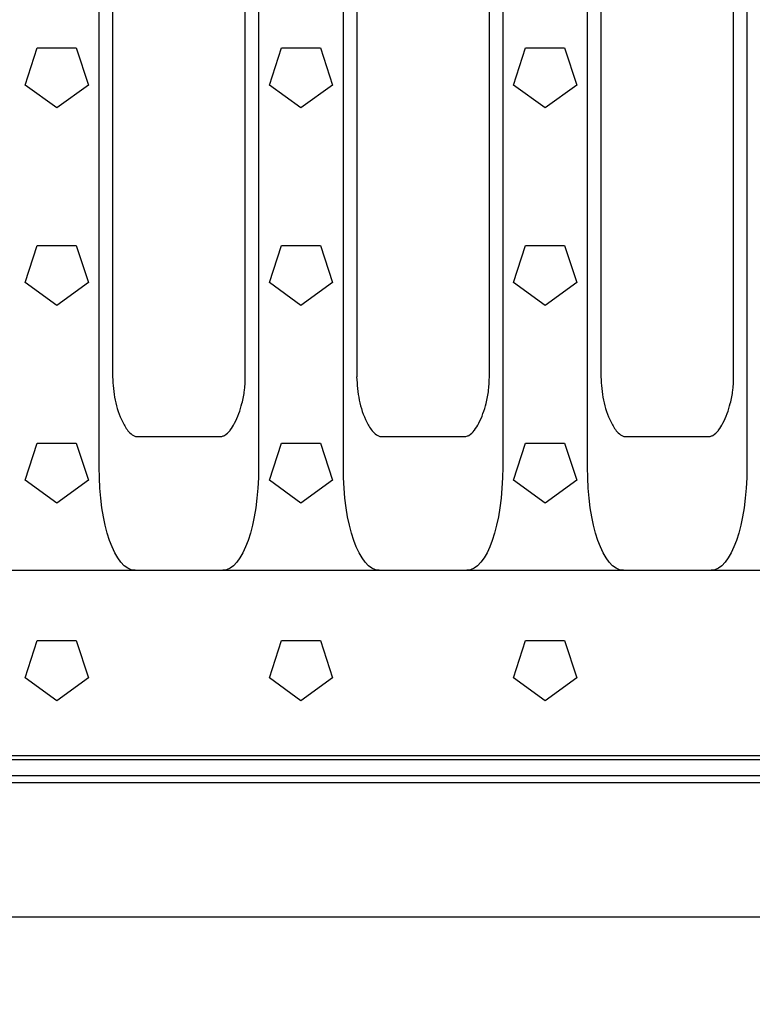
# Model space of a CAD drawing. Extents: x -189 to 3374, y 854 to 3164.
# Drawn here: x 999 to 1136, y 1655 to 1838 of the extents above; entities that cross this region are included whole.
import ezdxf

# ---------------------------------------------------------------- set-up
doc = ezdxf.new("R2010")
doc.units = 0
doc.header["$LTSCALE"] = 15
doc.header["$MEASUREMENT"] = 0
doc.layers.get('DEFPOINTS').update_dxf_attribs({"linetype": 'CONTINUOUS'})
for name, color, linetype in [('BEMASS', 3, 'CONTINUOUS'), ('DUENN-18', 94, 'CONTINUOUS'), ('SICHTBAR', 7, 'CONTINUOUS')]:
    doc.layers.add(name, color=color, linetype=linetype)
doc.styles.add('BEMSTIL', font='isocp3.shx', dxfattribs={"width": 0.8})
doc.dimstyles.new('BEMASS$0', dxfattribs={"dimtxt": 3.5, "dimasz": 3.5, "dimexe": 1.4, "dimexo": 0, "dimgap": 2, "dimtad": 1, "dimtxsty": 'BEMSTIL', "dimcen": 3, "dimclrd": 3, "dimclre": 3, "dimclrt": 3, "dimadec": 0, "dimazin": 0, "dimtfac": 0.875, "dimtmove": 2, "dimatfit": 3, "dimfxl": 1, "dimtolj": 1, "dimlwd": 25, "dimlwe": 25, "dimarcsym": 0})

# ---------------------------------------------------------------- blocks, each defined once
blk = doc.blocks.new('*D17')
at = {"layer": 'BEMASS', "color": 3, "lineweight": 25, "transparency": 16777216}
for p, q in [((800.61, 1706.84), (800.61, 1392.04)), ((1301.46, 1681.84), (1301.46, 1392.04)), ((853.11, 1422.04), (1248.96, 1422.04))]:
    blk.add_line(p, q, dxfattribs=at)
at = {"layer": 'BEMASS', "color": 3, "transparency": 16777216}
for points in [[(853.11, 1430.79), (853.11, 1413.29), (800.61, 1422.04)], [(1248.96, 1430.79), (1248.96, 1413.29), (1301.46, 1422.04)]]:
    blk.add_solid(points, dxfattribs=at)
at = {"layer": 'DEFPOINTS', "color": 0, "transparency": 16777216}
for p in [(800.61, 1736.84), (1301.46, 1711.84), (1301.46, 1422.04)]:
    blk.add_point(p, dxfattribs=at)
at = {"layer": 'BEMASS', "color": 4, "transparency": 16777216, "insert": (1051.04, 1463.29), "char_height": 52.5, "attachment_point": 5, "style": 'BEMSTIL'}
blk.add_mtext('\\A1;500', dxfattribs=at)

msp = doc.modelspace()

# ---------------------------------------------------------------- linework, layer by layer
at = {"layer": 'DUENN-18'}
for p, q in [((1013.93, 1754.94), (1013.93, 1937.73)), ((1043.59, 1937.73), (1043.59, 1754.94)), ((1059.38, 1754.94), (1059.38, 1937.73)), ((1089.04, 1937.73), (1089.04, 1754.94)), ((1104.83, 1754.94), (1104.83, 1937.73)), ((1134.49, 1937.73), (1134.49, 1754.94)), ((1000.16, 1826.05), (1002.41, 1832.96)), ((1002.41, 1832.96), (1009.67, 1832.96)), ((1009.67, 1832.96), (1011.92, 1826.05)), ((1045.61, 1826.05), (1047.86, 1832.96)), ((1047.86, 1832.96), (1055.12, 1832.96)), ((1055.12, 1832.96), (1057.37, 1826.05)), ((1091.06, 1826.05), (1093.31, 1832.96)), ((1093.31, 1832.96), (1100.57, 1832.96)), ((1100.57, 1832.96), (1102.82, 1826.05)), ((1006.04, 1821.78), (1000.16, 1826.05)), ((1011.92, 1826.05), (1006.04, 1821.78)), ((1051.49, 1821.78), (1045.61, 1826.05)), ((1057.37, 1826.05), (1051.49, 1821.78)), ((1096.94, 1821.78), (1091.06, 1826.05)), ((1102.82, 1826.05), (1096.94, 1821.78)), ((1000.16, 1789.3), (1002.41, 1796.21)), ((1002.41, 1796.21), (1009.67, 1796.21)), ((1009.67, 1796.21), (1011.92, 1789.3)), ((1045.61, 1789.3), (1047.86, 1796.21)), ((1047.86, 1796.21), (1055.12, 1796.21)), ((1055.12, 1796.21), (1057.37, 1789.3)), ((1091.06, 1789.3), (1093.31, 1796.21)), ((1093.31, 1796.21), (1100.57, 1796.21)), ((1100.57, 1796.21), (1102.82, 1789.3)), ((1006.04, 1785.03), (1000.16, 1789.3)), ((1011.92, 1789.3), (1006.04, 1785.03)), ((1051.49, 1785.03), (1045.61, 1789.3)), ((1057.37, 1789.3), (1051.49, 1785.03)), ((1096.94, 1785.03), (1091.06, 1789.3)), ((1102.82, 1789.3), (1096.94, 1785.03)), ((1000.16, 1752.55), (1002.41, 1759.46)), ((1002.41, 1759.46), (1009.67, 1759.46)), ((1009.67, 1759.46), (1011.92, 1752.55)), ((1045.61, 1752.55), (1047.86, 1759.46)), ((1047.86, 1759.46), (1055.12, 1759.46)), ((1055.12, 1759.46), (1057.37, 1752.55)), ((1091.06, 1752.55), (1093.31, 1759.46)), ((1093.31, 1759.46), (1100.57, 1759.46)), ((1100.57, 1759.46), (1102.82, 1752.55)), ((1006.04, 1748.28), (1000.16, 1752.55)), ((1011.92, 1752.55), (1006.04, 1748.28)), ((1051.49, 1748.28), (1045.61, 1752.55)), ((1057.37, 1752.55), (1051.49, 1748.28)), ((1096.94, 1748.28), (1091.06, 1752.55)), ((1102.82, 1752.55), (1096.94, 1748.28)), ((1000.16, 1715.8), (1002.41, 1722.71)), ((1002.41, 1722.71), (1009.67, 1722.71)), ((1009.67, 1722.71), (1011.92, 1715.8)), ((1045.61, 1715.8), (1047.86, 1722.71)), ((1047.86, 1722.71), (1055.12, 1722.71)), ((1055.12, 1722.71), (1057.37, 1715.8)), ((1091.06, 1715.8), (1093.31, 1722.71)), ((1093.31, 1722.71), (1100.57, 1722.71)), ((1100.57, 1722.71), (1102.82, 1715.8)), ((1006.04, 1711.53), (1000.16, 1715.8)), ((1011.92, 1715.8), (1006.04, 1711.53)), ((1051.49, 1711.53), (1045.61, 1715.8)), ((1057.37, 1715.8), (1051.49, 1711.53)), ((1096.94, 1711.53), (1091.06, 1715.8)), ((1102.82, 1715.8), (1096.94, 1711.53)), ((1301.46, 1701.28), (801.46, 1701.28)), ((1301.46, 1697.54), (801.46, 1697.54))]:
    msp.add_line(p, q, dxfattribs=at)
at = {"layer": 'DUENN-18', "extrusion": (0, 0, -1)}
for centre, major_axis, start_param, end_param in [((1020.94, 1755.93), (0.39, 20.13), 3.134838, 4.656543), ((1036.58, 1755.93), (0.39, -20.13), 4.768235, 6.28994), ((1066.39, 1755.93), (0.39, 20.13), 3.134838, 4.656543), ((1082.03, 1755.93), (0.39, -20.13), 4.768235, 6.28994), ((1111.84, 1755.93), (0.39, 20.13), 3.134838, 4.656543), ((1127.48, 1755.93), (0.39, -20.13), 4.768235, 6.28994)]:
    msp.add_ellipse(centre, major_axis=major_axis, ratio=0.34761, start_param=start_param, end_param=end_param, dxfattribs=at)
at = {"layer": 'SICHTBAR'}
for p, q in [((1016.41, 1920.91), (1016.41, 1771.75)), ((1016.41, 1920.91), (1016.41, 1771.75)), ((1041.12, 1771.75), (1041.12, 1920.91)), ((1061.86, 1920.91), (1061.86, 1771.75)), ((1061.86, 1920.91), (1061.86, 1771.75)), ((1086.57, 1771.75), (1086.57, 1920.91)), ((1107.31, 1920.91), (1107.31, 1771.75)), ((1132.02, 1771.75), (1132.02, 1920.91)), ((1016.4, 1771.75), (1016.41, 1771.75)), ((1041.12, 1771.75), (1041.12, 1771.75)), ((1061.85, 1771.75), (1061.86, 1771.75)), ((1086.57, 1771.75), (1086.57, 1771.75)), ((1107.3, 1771.75), (1107.31, 1771.75)), ((1132.02, 1771.75), (1132.02, 1771.75)), ((1021.08, 1760.66), (1036.44, 1760.66)), ((1066.53, 1760.66), (1081.89, 1760.66)), ((1111.98, 1760.66), (1127.34, 1760.66)), ((1301.46, 1735.78), (801.46, 1735.78)), ((1301.46, 1700.53), (801.46, 1700.53)), ((801.46, 1696.33), (1301.46, 1696.33)), ((815.61, 1671.33), (2317.61, 1671.33))]:
    msp.add_line(p, q, dxfattribs=at)
for points, knots in [([(1016.4, 1771.75), (1016.5, 1770.31), (1016.69, 1767.41), (1017.88, 1763.96), (1019.17, 1761.76), (1020.13, 1760.9), (1020.74, 1760.67), (1021, 1760.66), (1021.08, 1760.66)], [0, 0, 0, 0, 0.341815, 0.684726, 0.851661, 0.938048, 0.980872, 1, 1, 1, 1]), ([(1036.44, 1760.66), (1036.64, 1760.68), (1036.93, 1760.71), (1037.61, 1761.05), (1038.02, 1761.46), (1038.62, 1762.23), (1039.57, 1763.82), (1040.44, 1766.34), (1041.04, 1769.26), (1041.09, 1770.92), (1041.12, 1771.75)], [0, 0, 0, 0, 0.0458887, 0.0676342, 0.1749614, 0.1780681, 0.296797, 0.608835, 0.8029062, 1, 1, 1, 1]), ([(1061.85, 1771.75), (1061.95, 1770.31), (1062.14, 1767.41), (1063.33, 1763.96), (1064.62, 1761.76), (1065.58, 1760.9), (1066.19, 1760.67), (1066.45, 1760.66), (1066.53, 1760.66)], [0, 0, 0, 0, 0.341815, 0.684726, 0.851661, 0.938048, 0.980872, 1, 1, 1, 1]), ([(1081.89, 1760.66), (1082.09, 1760.68), (1082.38, 1760.71), (1083.06, 1761.05), (1083.47, 1761.46), (1084.07, 1762.23), (1085.02, 1763.82), (1085.89, 1766.34), (1086.49, 1769.26), (1086.54, 1770.92), (1086.57, 1771.75)], [0, 0, 0, 0, 0.0458887, 0.0676342, 0.1749614, 0.1780681, 0.296797, 0.608835, 0.8029062, 1, 1, 1, 1]), ([(1107.3, 1771.75), (1107.4, 1770.31), (1107.59, 1767.41), (1108.78, 1763.96), (1110.07, 1761.76), (1111.03, 1760.9), (1111.64, 1760.67), (1111.9, 1760.66), (1111.98, 1760.66)], [0, 0, 0, 0, 0.341815, 0.684726, 0.851661, 0.938048, 0.980872, 1, 1, 1, 1]), ([(1127.34, 1760.66), (1127.54, 1760.68), (1127.83, 1760.71), (1128.51, 1761.05), (1128.92, 1761.46), (1129.52, 1762.23), (1130.47, 1763.82), (1131.34, 1766.34), (1131.94, 1769.26), (1131.99, 1770.92), (1132.02, 1771.75)], [0, 0, 0, 0, 0.0458887, 0.0676342, 0.1749614, 0.1780681, 0.296797, 0.608835, 0.8029062, 1, 1, 1, 1])]:
    msp.add_open_spline(points, degree=3, knots=knots, dxfattribs=at)

# ---------------------------------------------------------------- dimensions: what is measured, and where the dimension line sits
at = {"layer": 'BEMASS'}
dim = msp.add_linear_dim(base=(1301.46, 1422.04), p1=(800.61, 1736.84), p2=(1301.46, 1711.84), angle=180, text='500', dimstyle='BEMASS$0', override={"dimscale": 15, "dimexe": 2, "dimexo": 2, "dimgap": 1, "dimdec": 0, "dimclrt": 4, "dimtdec": 0, "dimtmove": 0, "dimatfit": 0}, dxfattribs=at)
dim.commit()
dim.dimension.update_dxf_attribs({"geometry": '*D17', "text_midpoint": (1051.04, 1463.29)})

doc.saveas('drawing.dxf')
